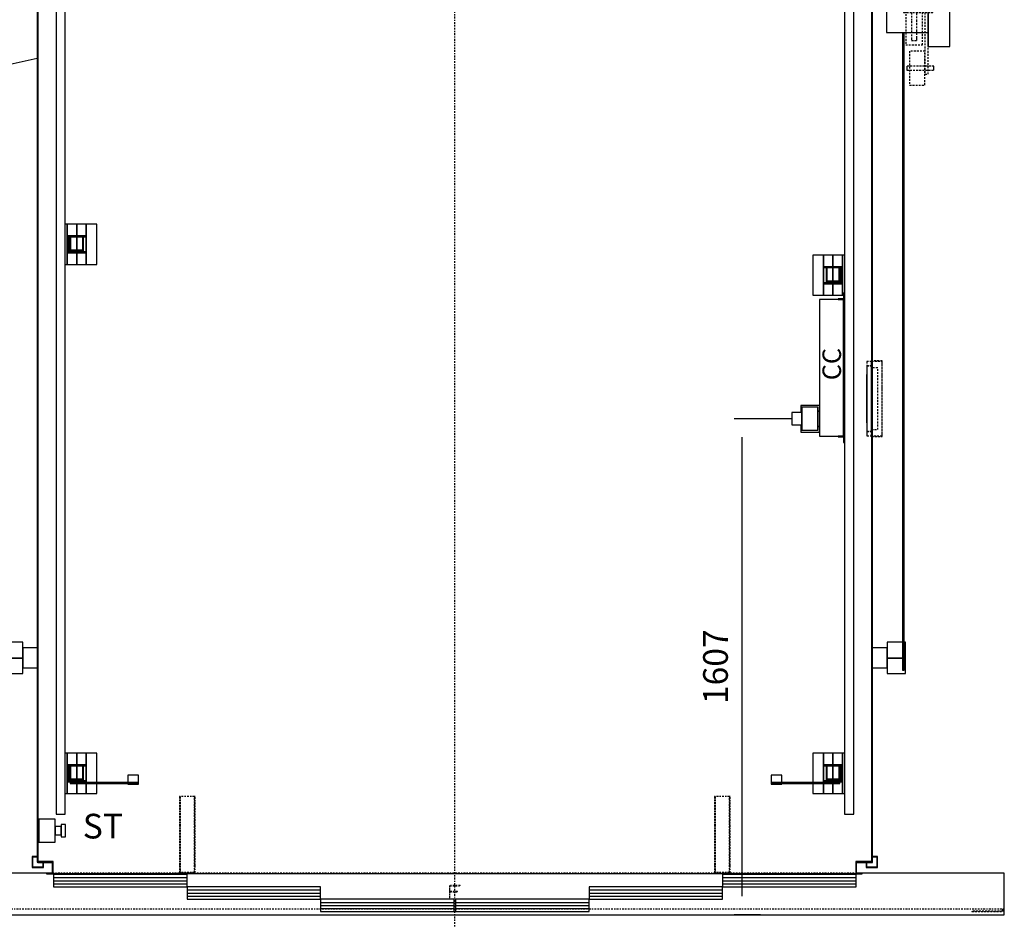
# Model space of a CAD drawing. Extents: x 10 to 2680, y 10 to 287.
# Drawn here: x 384 to 464, y 104 to 177 of the extents above; entities that cross this region are included whole.
import ezdxf

# ---------------------------------------------------------------- set-up
doc = ezdxf.new("R2010")
doc.units = 0
doc.header["$LTSCALE"] = 0.5
doc.header["$MEASUREMENT"] = 0
doc.linetypes.add('ACAD_ISO02W100', pattern=[15, 12, -3])
doc.linetypes.add('ACAD_ISO10W100', pattern=[18.5, 12, -3, 0.5, -3])
doc.layers.get('0').update_dxf_attribs({"linetype": 'CONTINUOUS'})
for name, color, linetype in [('3', 5, 'ACAD_ISO02W100'), ('6', 7, 'CONTINUOUS'), ('7', 6, 'ACAD_ISO10W100'), ('8', 3, 'CONTINUOUS'), ('9', 7, 'CONTINUOUS')]:
    doc.layers.add(name, color=color, linetype=linetype)
doc.styles.add('LD', font='ARIALUNI.TTF')
doc.dimstyles.new('LIFT', dxfattribs={"dimtxt": 2, "dimasz": 1.5, "dimexe": 0.6, "dimexo": 0, "dimgap": 0.5, "dimtad": 1, "dimdec": 0, "dimzin": 0, "dimdsep": 46, "dimtxsty": 'LD', "dimcen": 0, "dimdle": 3.5, "dimclrd": 1, "dimclre": 1, "dimclrt": 5, "dimadec": 0, "dimazin": 0, "dimtfac": 1, "dimtdec": 0, "dimtix": 1, "dimtmove": 1, "dimatfit": 3, "dimfxl": 0, "dimtolj": 1, "dimtzin": 0, "dimarcsym": 0})

# ---------------------------------------------------------------- blocks, each defined once
blk = doc.blocks.new('LD_20170525103235_00000044')
at = {"layer": '7'}
blk.add_line((0, -3670), (0, 3670), dxfattribs=at)
blk = doc.blocks.new('LD_20170525103235_00000045')
for p, q in [((-1353, -190), (-1353, -3001.5)), ((-1350, -3001.5), (-1350, -190)), ((1350, -190), (1350, -3000)), ((1353, -3003), (1353, -190)), ((-1353, -3001.5), (-1350, -3001.5)), ((-1301.5, -3000), (-1351.5, -3000)), ((-1351.5, -3000), (-1351.5, -3003)), ((-1351.5, -3003), (-1304.5, -3003)), ((-1304.5, -3003), (-1304.5, -3037)), ((-1301.5, -3040), (-1301.5, -3000)), ((1298.5, -3000), (1298.5, -3040)), ((1350, -3000), (1298.5, -3000)), ((1301.5, -3037), (1301.5, -3003)), ((1301.5, -3003), (1353, -3003)), ((-1304.5, -3037), (-1323, -3037)), ((-1323, -3037), (-1323, -3040)), ((-1323, -3040), (-1301.5, -3040)), ((-1301.5, -3038.5), (1298.5, -3038.5)), ((1298.5, -3040), (1320, -3040)), ((1320, -3037), (1301.5, -3037)), ((1320, -3040), (1320, -3037))]:
    blk.add_line(p, q)
blk = doc.blocks.new('LD_20170525103235_00000046')
for p, q in [((1450, -314), (1450, -2380)), ((1450, -314), (1450, -2380)), ((1456, -2380), (1456, -314)), ((1456, -2380), (1456, -314)), ((-1450, -418.3), (-1353, -397.1)), ((-1450, -418.3), (-1353, -397.1)), ((-1400, -2289), (-1450, -2289)), ((-1400, -2289), (-1450, -2289)), ((-1400, -2341), (-1400, -2289)), ((-1400, -2341), (-1400, -2289)), ((1400, -2289), (1400, -2341)), ((1450, -2289), (1400, -2289)), ((1400, -2289), (1400, -2341)), ((1450, -2289), (1400, -2289)), ((1460, -2289), (1456, -2289)), ((1460, -2289), (1456, -2289)), ((1460, -2341), (1460, -2289)), ((1460, -2341), (1460, -2289)), ((-1400, -2307.5), (-1400, -2372.5)), ((-1353, -2307.5), (-1400, -2307.5)), ((-1400, -2307.5), (-1400, -2372.5)), ((-1353, -2307.5), (-1400, -2307.5)), ((1400, -2307.5), (1353, -2307.5)), ((1400, -2307.5), (1353, -2307.5)), ((1400, -2372.5), (1400, -2307.5)), ((1400, -2372.5), (1400, -2307.5)), ((-1400, -2341), (-1450, -2341)), ((-1450, -2341), (-1400, -2341)), ((-1400, -2341), (-1450, -2341)), ((-1450, -2341), (-1400, -2341)), ((-1400, -2391), (-1400, -2341)), ((-1400, -2391), (-1400, -2341)), ((1400, -2341), (1400, -2391)), ((1450, -2341), (1400, -2341)), ((1400, -2341), (1450, -2341)), ((1400, -2341), (1400, -2391)), ((1450, -2341), (1400, -2341)), ((1400, -2341), (1450, -2341)), ((1460, -2341), (1456, -2341)), ((1456, -2341), (1460, -2341)), ((1460, -2341), (1456, -2341)), ((1456, -2341), (1460, -2341)), ((1460, -2391), (1460, -2341)), ((1460, -2391), (1460, -2341)), ((-1460, -2391), (-1400, -2391)), ((-1460, -2391), (-1400, -2391)), ((-1400, -2372.5), (-1353, -2372.5)), ((-1400, -2372.5), (-1353, -2372.5)), ((1353, -2372.5), (1400, -2372.5)), ((1353, -2372.5), (1400, -2372.5)), ((1400, -2391), (1460, -2391)), ((1400, -2391), (1460, -2391)), ((1450, -2380), (1456, -2380)), ((1450, -2380), (1456, -2380))]:
    blk.add_line(p, q)
blk = doc.blocks.new('LD_20170525103235_00000054')
for p, q in [((115, 359), (44, 359)), ((44, 359), (44, 75)), ((115, 359), (44, 359)), ((44, 359), (44, 75)), ((115, 120), (115, 359)), ((115, 120), (115, 359)), ((115, 120), (45, 120)), ((45, 120), (45, -120)), ((115, 120), (45, 120)), ((45, 120), (45, -120)), ((115, -120), (115, 120)), ((115, -120), (115, 120)), ((45, 75), (-90, 75)), ((-90, 75), (-90, -75)), ((45, 75), (-90, 75)), ((-90, 75), (-90, -75)), ((45, -75), (45, 75)), ((45, -75), (45, 75)), ((-90, -75), (45, -75)), ((-90, -75), (45, -75)), ((44, -75), (44, -119)), ((44, -75), (44, -119)), ((44, -119), (45, -119)), ((44, -119), (45, -119)), ((45, -120), (115, -120)), ((45, -120), (115, -120))]:
    blk.add_line(p, q)
blk = doc.blocks.new('LD_20170525103235_00000055')
at = {"layer": '3'}
for p, q in [((85, 137), (-85, 137)), ((-85, 137), (-85, 7)), ((85, 137), (-85, 137)), ((-85, 137), (-85, 7)), ((85, 7), (85, 137)), ((85, 7), (85, 137)), ((35, 127), (-45, 127)), ((-45, 127), (-45, 121)), ((35, 127), (-45, 127)), ((-45, 127), (-45, 121)), ((-45, 121), (29, 121)), ((-45, 121), (29, 121)), ((27.5, 115), (-27.5, 115)), ((-27.5, 115), (-27.5, -115)), ((27.5, 115), (-27.5, 115)), ((-27.5, 115), (-27.5, -115)), ((-8.5, 100), (-8.5, 92.4)), ((8.5, 100), (-8.5, 100)), ((-8.5, 100), (-8.5, 92.4)), ((8.5, 100), (-8.5, 100)), ((8.5, 92.4), (8.5, 100)), ((8.5, 92.4), (8.5, 100)), ((27.5, -115), (27.5, 115)), ((27.5, -115), (27.5, 115)), ((29, 121), (29, 47)), ((29, 121), (29, 47)), ((35, 47), (35, 127)), ((35, 47), (35, 127)), ((45, 100), (35, 100)), ((35, 100), (35, -210)), ((45, 100), (35, 100)), ((35, 100), (35, -210)), ((45, -210), (45, 100)), ((45, -210), (45, 100)), ((-8.5, 92.4), (-8.5, 70.7)), ((-8.5, 92.4), (-8.5, 70.7)), ((-8.5, 70.7), (-8.5, 38.3)), ((-8.5, 70.7), (-8.5, 38.3)), ((8.5, 70.7), (8.5, 92.4)), ((8.5, 70.7), (8.5, 92.4)), ((8.5, 38.3), (8.5, 70.7)), ((8.5, 38.3), (8.5, 70.7)), ((-8.5, 38.3), (-8.5, 0)), ((-8.5, 38.3), (-8.5, 0)), ((8.5, 0), (8.5, 38.3)), ((8.5, 0), (8.5, 38.3)), ((29, 47), (35, 47)), ((29, 47), (35, 47)), ((-85, 7), (85, 7)), ((-85, 7), (85, 7)), ((-34.5, 9.5), (-34.5, 8.8)), ((60.5, 9.5), (-34.5, 9.5)), ((-34.5, 9.5), (-34.5, 8.8)), ((60.5, 9.5), (-34.5, 9.5)), ((-34.5, 8.8), (-34.5, 6.7)), ((-34.5, 8.8), (-34.5, 6.7)), ((-34.5, 6.7), (-34.5, 3.6)), ((-34.5, 6.7), (-34.5, 3.6)), ((-34.5, 3.6), (-34.5, 0)), ((-34.5, 3.6), (-34.5, 0)), ((-34.5, 0), (-34.5, -3.6)), ((-34.5, 0), (-34.5, -3.6)), ((60.5, 8.8), (60.5, 9.5)), ((60.5, 8.8), (60.5, 9.5)), ((60.5, 6.7), (60.5, 8.8)), ((60.5, 6.7), (60.5, 8.8)), ((60.5, 3.6), (60.5, 6.7)), ((60.5, 3.6), (60.5, 6.7)), ((60.5, 0), (60.5, 3.6)), ((60.5, 0), (60.5, 3.6)), ((60.5, -3.6), (60.5, 0)), ((60.5, -3.6), (60.5, 0)), ((-34.5, -3.6), (-34.5, -6.7)), ((-34.5, -3.6), (-34.5, -6.7)), ((-34.5, -6.7), (-34.5, -8.8)), ((-34.5, -6.7), (-34.5, -8.8)), ((-34.5, -8.8), (-34.5, -9.5)), ((-34.5, -8.8), (-34.5, -9.5)), ((-34.5, -9.5), (60.5, -9.5)), ((-34.5, -9.5), (60.5, -9.5)), ((-8.5, 0), (-8.5, -38.3)), ((-8.5, 0), (-8.5, -38.3)), ((8.5, -38.3), (8.5, 0)), ((8.5, -38.3), (8.5, 0)), ((60.5, -6.7), (60.5, -3.6)), ((60.5, -6.7), (60.5, -3.6)), ((60.5, -8.8), (60.5, -6.7)), ((60.5, -8.8), (60.5, -6.7)), ((60.5, -9.5), (60.5, -8.8)), ((60.5, -9.5), (60.5, -8.8)), ((-8.5, -38.3), (-8.5, -70.7)), ((-8.5, -38.3), (-8.5, -70.7)), ((8.5, -70.7), (8.5, -38.3)), ((8.5, -70.7), (8.5, -38.3)), ((-8.5, -70.7), (-8.5, -92.4)), ((-8.5, -70.7), (-8.5, -92.4)), ((-8.5, -92.4), (-8.5, -100)), ((-8.5, -92.4), (-8.5, -100)), ((8.5, -92.4), (8.5, -70.7)), ((8.5, -92.4), (8.5, -70.7)), ((8.5, -100), (8.5, -92.4)), ((8.5, -100), (8.5, -92.4)), ((-27.5, -115), (27.5, -115)), ((-27.5, -115), (27.5, -115)), ((-8.5, -100), (8.5, -100)), ((-8.5, -100), (8.5, -100)), ((35, -135), (-15, -135)), ((-15, -135), (-15, -245)), ((35, -135), (-15, -135)), ((-15, -135), (-15, -245)), ((35, -245), (35, -135)), ((35, -245), (35, -135)), ((-23.5, -183.5), (-23.5, -184)), ((63.5, -183.5), (-23.5, -183.5)), ((-23.5, -183.5), (-23.5, -184)), ((63.5, -183.5), (-23.5, -183.5)), ((-23.5, -184), (-23.5, -185.4)), ((-23.5, -184), (-23.5, -185.4)), ((-23.5, -185.4), (-23.5, -187.5)), ((-23.5, -185.4), (-23.5, -187.5)), ((-23.5, -187.5), (-23.5, -190)), ((-23.5, -187.5), (-23.5, -190)), ((-23.5, -190), (-23.5, -192.5)), ((-23.5, -190), (-23.5, -192.5)), ((63.5, -184), (63.5, -183.5)), ((63.5, -184), (63.5, -183.5)), ((63.5, -185.4), (63.5, -184)), ((63.5, -185.4), (63.5, -184)), ((63.5, -187.5), (63.5, -185.4)), ((63.5, -187.5), (63.5, -185.4)), ((63.5, -190), (63.5, -187.5)), ((63.5, -190), (63.5, -187.5)), ((63.5, -192.5), (63.5, -190)), ((63.5, -192.5), (63.5, -190)), ((-23.5, -192.5), (-23.5, -194.6)), ((-23.5, -192.5), (-23.5, -194.6)), ((-23.5, -194.6), (-23.5, -196)), ((-23.5, -194.6), (-23.5, -196)), ((-23.5, -196), (-23.5, -196.5)), ((-23.5, -196), (-23.5, -196.5)), ((-23.5, -196.5), (63.5, -196.5)), ((-23.5, -196.5), (63.5, -196.5)), ((35, -210), (45, -210)), ((35, -210), (45, -210)), ((63.5, -194.6), (63.5, -192.5)), ((63.5, -194.6), (63.5, -192.5)), ((63.5, -196), (63.5, -194.6)), ((63.5, -196), (63.5, -194.6)), ((63.5, -196.5), (63.5, -196)), ((63.5, -196.5), (63.5, -196)), ((-15, -245), (35, -245)), ((-15, -245), (35, -245))]:
    blk.add_line(p, q, dxfattribs=at)
blk = doc.blocks.new('LD_20170525103235_00000069')
at = {"layer": '3'}
for p, q in [((0, 120), (-15, 120)), ((-15, 120), (-15, -120)), ((0, 120), (-15, 120)), ((-15, 120), (-15, 106.5)), ((0, 120), (-15, 120)), ((-15, 120), (-15, 106.5)), ((-15, 106.5), (-15, -106.5)), ((0, 106.5), (-15, 106.5)), ((-15, 106.5), (0, 106.5)), ((0, 106.5), (-15, 106.5)), ((-15, 106.5), (-15, -106.5)), ((-15, 106.5), (0, 106.5)), ((0, -120), (0, 120)), ((0, 106.5), (0, 120)), ((0, 106.5), (0, 120)), ((0, -106.5), (0, 106.5)), ((0, -106.5), (0, 106.5)), ((0, 100), (0, -100)), ((20, 100), (0, 100)), ((20, -100), (20, 100)), ((-15, 78), (-16, 78)), ((-16, 78), (-16, 34)), ((-15, 78), (-16, 78)), ((-16, 78), (-16, 34)), ((-15, 78), (-16, 78)), ((-16, 78), (-16, 34)), ((-15, 78), (-16, 78)), ((-16, 78), (-16, 34)), ((-15, 78), (-16, 78)), ((-16, 78), (-16, 34)), ((-15, 78), (-16, 78)), ((-16, 78), (-16, 34)), ((-15, 78), (-16, 78)), ((-16, 78), (-16, 34)), ((-15, 78), (-16, 78)), ((-16, 78), (-16, 34)), ((-15, 74.8), (-16, 74.8)), ((-16, 74.8), (-16, -74.8)), ((-15, 74.8), (-16, 74.8)), ((-16, 74.8), (-16, -74.8)), ((-15, 34), (-15, 78)), ((-15, 34), (-15, 78)), ((-15, 34), (-15, 78)), ((-15, 34), (-15, 78)), ((-15, 34), (-15, 78)), ((-15, 34), (-15, 78)), ((-15, 34), (-15, 78)), ((-15, 34), (-15, 78)), ((-15, -74.8), (-15, 74.8)), ((-15, -74.8), (-15, 74.8)), ((-15, 59), (-16, 59)), ((-16, 59), (-16, 25)), ((-16, 34), (-15, 34)), ((-16, 34), (-15, 34)), ((-16, 34), (-15, 34)), ((-16, 34), (-15, 34)), ((-16, 34), (-15, 34)), ((-16, 34), (-15, 34)), ((-16, 34), (-15, 34)), ((-16, 34), (-15, 34)), ((-15, 25), (-15, 59)), ((-16, 25), (-15, 25)), ((-15, 22), (-16, 22)), ((-16, 22), (-16, -22)), ((-15, 22), (-16, 22)), ((-16, 22), (-16, -22)), ((-15, 22), (-16, 22)), ((-16, 22), (-16, -22)), ((-15, 22), (-16, 22)), ((-16, 22), (-16, -22)), ((-15, 22), (-16, 22)), ((-16, 22), (-16, -22)), ((-15, 22), (-16, 22)), ((-16, 22), (-16, -22)), ((-15, 22), (-16, 22)), ((-16, 22), (-16, -22)), ((-15, 22), (-16, 22)), ((-16, 22), (-16, -22)), ((-15, 17), (-16, 17)), ((-16, 17), (-16, -17)), ((-16, 14), (-16, 12.9)), ((-15, 14), (-16, 14)), ((-16, 12.9), (-16, 9.9)), ((-16, 9.9), (-16, 5.4)), ((-16, 5.4), (-16, 0)), ((-16, 0), (-16, -5.4)), ((-15, -22), (-15, 22)), ((-15, -22), (-15, 22)), ((-15, -22), (-15, 22)), ((-15, -22), (-15, 22)), ((-15, -22), (-15, 22)), ((-15, -22), (-15, 22)), ((-15, -22), (-15, 22)), ((-15, -22), (-15, 22)), ((-15, -17), (-15, 17)), ((-15, 12.9), (-15, 14)), ((-15, 9.9), (-15, 12.9)), ((-15, 5.4), (-15, 9.9)), ((-15, 0), (-15, 5.4)), ((-15, -5.4), (-15, 0)), ((-16, -5.4), (-16, -9.9)), ((-16, -9.9), (-16, -12.9)), ((-16, -12.9), (-16, -14)), ((-16, -14), (-15, -14)), ((-16, -17), (-15, -17)), ((-16, -22), (-15, -22)), ((-16, -22), (-15, -22)), ((-16, -22), (-15, -22)), ((-16, -22), (-15, -22)), ((-16, -22), (-15, -22)), ((-16, -22), (-15, -22)), ((-16, -22), (-15, -22)), ((-16, -22), (-15, -22)), ((-15, -25), (-16, -25)), ((-16, -25), (-16, -59)), ((-15, -9.9), (-15, -5.4)), ((-15, -12.9), (-15, -9.9)), ((-15, -14), (-15, -12.9)), ((-15, -59), (-15, -25)), ((-15, -34), (-16, -34)), ((-16, -34), (-16, -78)), ((-15, -34), (-16, -34)), ((-16, -34), (-16, -78)), ((-15, -34), (-16, -34)), ((-16, -34), (-16, -78)), ((-15, -34), (-16, -34)), ((-16, -34), (-16, -78)), ((-15, -34), (-16, -34)), ((-16, -34), (-16, -78)), ((-15, -34), (-16, -34)), ((-16, -34), (-16, -78)), ((-15, -34), (-16, -34)), ((-16, -34), (-16, -78)), ((-15, -34), (-16, -34)), ((-16, -34), (-16, -78)), ((-16, -59), (-15, -59)), ((-15, -78), (-15, -34)), ((-15, -78), (-15, -34)), ((-15, -78), (-15, -34)), ((-15, -78), (-15, -34)), ((-15, -78), (-15, -34)), ((-15, -78), (-15, -34)), ((-15, -78), (-15, -34)), ((-15, -78), (-15, -34)), ((-16, -74.8), (-15, -74.8)), ((-16, -74.8), (-15, -74.8)), ((-16, -78), (-15, -78)), ((-16, -78), (-15, -78)), ((-16, -78), (-15, -78)), ((-16, -78), (-15, -78)), ((-16, -78), (-15, -78)), ((-16, -78), (-15, -78)), ((-16, -78), (-15, -78)), ((-16, -78), (-15, -78)), ((-15, -106.5), (0, -106.5)), ((-15, -106.5), (0, -106.5)), ((0, -106.5), (-15, -106.5)), ((-15, -106.5), (-15, -120)), ((0, -106.5), (-15, -106.5)), ((-15, -106.5), (-15, -120)), ((-15, -120), (0, -120)), ((-15, -120), (0, -120)), ((-15, -120), (0, -120)), ((0, -100), (20, -100)), ((0, -120), (0, -106.5)), ((0, -120), (0, -106.5))]:
    blk.add_line(p, q, dxfattribs=at)
blk = doc.blocks.new('LD_20170525103235_0000006A')
at = {"layer": '3'}
for p, q in [((0.5, 122.5), (0.5, 121.5)), ((34.5, 122.5), (0.5, 122.5)), ((0.5, 121.5), (33.5, 121.5)), ((33.5, 121.5), (33.5, -121.5)), ((34.5, -122.5), (34.5, 122.5)), ((0.5, -121.5), (0.5, -122.5)), ((33.5, -121.5), (0.5, -121.5)), ((0.5, -122.5), (34.5, -122.5))]:
    blk.add_line(p, q, dxfattribs=at)
blk = doc.blocks.new('LD_20170525103235_0000006B')
for p, q in [((58, 5854), (58, 154)), ((88, 154), (88, 5854)), ((2612, 5854), (2612, 154)), ((2642, 154), (2642, 5854)), ((94, 2065), (88, 2065)), ((94, 1935), (94, 2065)), ((125, 2065), (94, 2065)), ((94, 2065), (94, 1935)), ((156, 2065), (125, 2065)), ((125, 2065), (125, 2027.5)), ((125, 2027.5), (125, 2065)), ((190, 2065), (156, 2065)), ((156, 2065), (156, 1935)), ((156, 1935), (156, 2065)), ((190, 1935), (190, 2065)), ((152.5, 2027.5), (97.5, 2027.5)), ((97.5, 2027.5), (97.5, 1972.5)), ((100.5, 2024.5), (152.5, 2024.5)), ((100.5, 1975.5), (100.5, 2024.5)), ((103, 2022), (103, 1978)), ((106, 2022), (103, 2022)), ((106, 1981), (106, 2022)), ((125, 2024.5), (125, 1981)), ((125, 1981), (125, 2024.5)), ((144, 2022), (144, 1981)), ((147, 2022), (144, 2022)), ((147, 1978), (147, 2022)), ((152.5, 2024.5), (152.5, 2027.5)), ((103, 1978), (147, 1978)), ((144, 1981), (106, 1981)), ((125, 1978), (125, 1975.5)), ((125, 1975.5), (125, 1978)), ((97.5, 1972.5), (152.5, 1972.5)), ((152.5, 1975.5), (100.5, 1975.5)), ((125, 1972.5), (125, 1935)), ((125, 1935), (125, 1972.5)), ((152.5, 1972.5), (152.5, 1975.5)), ((2544, 1965), (2510, 1965)), ((2510, 1965), (2510, 1835)), ((2544, 1835), (2544, 1965)), ((2575, 1965), (2544, 1965)), ((2544, 1965), (2544, 1835)), ((2606, 1965), (2575, 1965)), ((2575, 1965), (2575, 1927.5)), ((2575, 1927.5), (2575, 1965)), ((2612, 1965), (2606, 1965)), ((2606, 1965), (2606, 1835)), ((2606, 1835), (2606, 1965)), ((88, 1935), (94, 1935)), ((94, 1935), (125, 1935)), ((125, 1935), (156, 1935)), ((156, 1935), (190, 1935)), ((2602.5, 1927.5), (2547.5, 1927.5)), ((2547.5, 1927.5), (2547.5, 1924.5)), ((2547.5, 1924.5), (2599.5, 1924.5)), ((2553, 1922), (2553, 1878)), ((2556, 1922), (2553, 1922)), ((2556, 1881), (2556, 1922)), ((2575, 1924.5), (2575, 1881)), ((2575, 1881), (2575, 1924.5)), ((2594, 1922), (2594, 1881)), ((2597, 1922), (2594, 1922)), ((2597, 1878), (2597, 1922)), ((2599.5, 1924.5), (2599.5, 1875.5)), ((2602.5, 1872.5), (2602.5, 1927.5)), ((2599.5, 1875.5), (2547.5, 1875.5)), ((2547.5, 1875.5), (2547.5, 1872.5)), ((2547.5, 1872.5), (2602.5, 1872.5)), ((2553, 1878), (2597, 1878)), ((2594, 1881), (2556, 1881)), ((2575, 1878), (2575, 1875.5)), ((2575, 1875.5), (2575, 1878)), ((2575, 1872.5), (2575, 1835)), ((2575, 1835), (2575, 1872.5)), ((2510, 1835), (2544, 1835)), ((2544, 1835), (2575, 1835)), ((2575, 1835), (2606, 1835)), ((2606, 1835), (2609, 1835)), ((94, 351), (88, 351)), ((94, 221), (94, 351)), ((125, 351), (94, 351)), ((94, 351), (94, 221)), ((156, 351), (125, 351)), ((125, 351), (125, 313.5)), ((125, 313.5), (125, 351)), ((190, 351), (156, 351)), ((156, 351), (156, 256.5)), ((156, 256.5), (156, 351)), ((190, 256.5), (190, 351)), ((2544, 351), (2510, 351)), ((2510, 351), (2510, 256.5)), ((2544, 256.5), (2544, 351)), ((2575, 351), (2544, 351)), ((2544, 351), (2544, 256.5)), ((2606, 351), (2575, 351)), ((2575, 351), (2575, 313.5)), ((2575, 313.5), (2575, 351)), ((2612, 351), (2606, 351)), ((2606, 351), (2606, 221)), ((2606, 221), (2606, 351)), ((152.5, 313.5), (97.5, 313.5)), ((97.5, 313.5), (97.5, 258.5)), ((100.5, 310.5), (152.5, 310.5)), ((100.5, 261.5), (100.5, 310.5)), ((103, 308), (103, 264)), ((106, 308), (103, 308)), ((106, 267), (106, 308)), ((125, 310.5), (125, 267)), ((125, 267), (125, 310.5)), ((144, 308), (144, 267)), ((147, 308), (144, 308)), ((147, 264), (147, 308)), ((152.5, 310.5), (152.5, 313.5)), ((2602.5, 313.5), (2547.5, 313.5)), ((2547.5, 313.5), (2547.5, 310.5)), ((2547.5, 310.5), (2599.5, 310.5)), ((2553, 308), (2553, 264)), ((2556, 308), (2553, 308)), ((2556, 267), (2556, 308)), ((2575, 310.5), (2575, 267)), ((2575, 267), (2575, 310.5)), ((2594, 308), (2594, 267)), ((2597, 308), (2594, 308)), ((2597, 264), (2597, 308)), ((2599.5, 310.5), (2599.5, 261.5)), ((2602.5, 258.5), (2602.5, 313.5)), ((97.5, 258.5), (152.5, 258.5)), ((152.5, 261.5), (100.5, 261.5)), ((103, 264), (147, 264)), ((103.3, 256.5), (103.3, 253.5)), ((131.5, 256.5), (103.3, 256.5)), ((144, 267), (106, 267)), ((125, 264), (125, 261.5)), ((125, 261.5), (125, 264)), ((125, 258.5), (125, 256.5)), ((125, 256.5), (125, 258.5)), ((324.7, 256.5), (131.5, 256.5)), ((131.5, 256.5), (131.5, 253.5)), ((131.5, 253.5), (131.5, 256.5)), ((152.5, 258.5), (152.5, 261.5)), ((325.5, 280.5), (290.5, 280.5)), ((290.5, 280.5), (290.5, 256.5)), ((324.7, 253.5), (324.7, 256.5)), ((325.5, 253.5), (325.5, 280.5)), ((2409.5, 280.5), (2374.5, 280.5)), ((2374.5, 280.5), (2374.5, 253.5)), ((2568.5, 256.5), (2375.3, 256.5)), ((2375.3, 256.5), (2375.3, 253.5)), ((2409.5, 256.5), (2409.5, 280.5)), ((2599.5, 261.5), (2547.5, 261.5)), ((2547.5, 261.5), (2547.5, 258.5)), ((2547.5, 258.5), (2602.5, 258.5)), ((2553, 264), (2597, 264)), ((2594, 267), (2556, 267)), ((2568.5, 253.5), (2568.5, 256.5)), ((2568.5, 256.5), (2568.5, 253.5)), ((2596.7, 256.5), (2568.5, 256.5)), ((2575, 264), (2575, 261.5)), ((2575, 261.5), (2575, 264)), ((2575, 258.5), (2575, 256.5)), ((2575, 256.5), (2575, 258.5)), ((2596.7, 253.5), (2596.7, 256.5)), ((103.3, 253.5), (131.5, 253.5)), ((125, 253.5), (125, 221)), ((125, 221), (125, 253.5)), ((131.5, 253.5), (324.7, 253.5)), ((156, 253.5), (156, 221)), ((156, 221), (156, 253.5)), ((190, 221), (190, 253.5)), ((325.5, 253.5), (290.5, 253.5)), ((290.5, 253.5), (290.5, 250.5)), ((290.5, 250.5), (325.5, 250.5)), ((324.7, 253.5), (325.5, 253.5)), ((325.5, 250.5), (325.5, 253.5)), ((2374.5, 253.5), (2375.3, 253.5)), ((2409.5, 253.5), (2374.5, 253.5)), ((2374.5, 253.5), (2374.5, 250.5)), ((2374.5, 250.5), (2409.5, 250.5)), ((2375.3, 253.5), (2568.5, 253.5)), ((2409.5, 250.5), (2409.5, 253.5)), ((2510, 253.5), (2510, 221)), ((2544, 221), (2544, 253.5)), ((2544, 253.5), (2544, 221)), ((2568.5, 253.5), (2596.7, 253.5)), ((2575, 253.5), (2575, 221)), ((2575, 221), (2575, 253.5)), ((88, 221), (94, 221)), ((94, 221), (125, 221)), ((125, 221), (156, 221)), ((156, 221), (190, 221)), ((2510, 221), (2544, 221)), ((2544, 221), (2575, 221)), ((2575, 221), (2606, 221)), ((2606, 221), (2612, 221)), ((58, 154), (88, 154)), ((2612, 154), (2642, 154))]:
    blk.add_line(p, q)
blk = doc.blocks.new('LD_20170525103235_0000006C')
for p, q in [((-1369, -2983), (-1369, -3019)), ((-1353, -2983), (-1369, -2983)), ((-1367.5, -3017.5), (-1367.5, -2984.5)), ((-1367.5, -2984.5), (-1353, -2984.5)), ((1369, -2983), (1353, -2983)), ((1353, -2984.5), (1367.5, -2984.5)), ((1367.5, -2984.5), (1367.5, -3017.5)), ((1369, -3019), (1369, -2983)), ((-1369, -3019), (-1333, -3019)), ((-1334.5, -3017.5), (-1367.5, -3017.5)), ((-1334.5, -3003), (-1334.5, -3017.5)), ((-1333, -3019), (-1333, -3003)), ((1333, -3003), (1333, -3019)), ((1333, -3019), (1369, -3019)), ((1334.5, -3017.5), (1334.5, -3003)), ((1367.5, -3017.5), (1334.5, -3017.5))]:
    blk.add_line(p, q)
blk = doc.blocks.new('LD_20170525103235_00000071')
for p, q in [((0, 37.5), (0, -37.5)), ((53, 37.5), (0, 37.5)), ((53, -37.5), (53, 37.5)), ((53, 13.5), (53, 12.5)), ((73, 13.5), (53, 13.5)), ((53, 12.5), (53, 9.5)), ((53, 9.5), (53, 5.2)), ((53, 5.2), (53, 0)), ((53, 0), (53, -5.2)), ((73, 20), (73, 18.5)), ((87, 20), (73, 20)), ((73, 18.5), (73, 14.1)), ((73, 14.1), (73, 7.7)), ((73, 12.5), (73, 13.5)), ((73, 9.5), (73, 12.5)), ((73, 5.2), (73, 9.5)), ((73, 7.7), (73, 0)), ((73, 0), (73, 5.2)), ((73, 0), (73, -7.7)), ((73, -5.2), (73, 0)), ((87, 18.5), (87, 20)), ((87, 14.1), (87, 18.5)), ((87, 7.7), (87, 14.1)), ((87, 0), (87, 7.7)), ((87, -7.7), (87, 0)), ((53, -5.2), (53, -9.5)), ((53, -9.5), (53, -12.5)), ((53, -12.5), (53, -13.5)), ((53, -13.5), (73, -13.5)), ((73, -9.5), (73, -5.2)), ((73, -7.7), (73, -14.1)), ((73, -12.5), (73, -9.5)), ((73, -13.5), (73, -12.5)), ((73, -14.1), (73, -18.5)), ((73, -18.5), (73, -20)), ((73, -20), (87, -20)), ((87, -14.1), (87, -7.7)), ((87, -18.5), (87, -14.1)), ((87, -20), (87, -18.5)), ((0, -37.5), (53, -37.5))]:
    blk.add_line(p, q)
blk = doc.blocks.new('LD_20170525103235_00000072')
for p, q in [((-91, 224), (-108, 224)), ((-108, 224), (-108, 221)), ((-88, 242), (-91, 242)), ((-91, 242), (-91, 224)), ((-88, 221), (-88, 242)), ((-169, 221), (-169, -221)), ((-91, 221), (-169, 221)), ((-108, 221), (-88, 221)), ((-91, -221), (-91, 221)), ((-229, -122), (-229, -140)), ((-169, -122), (-229, -122)), ((-226, -127.5), (-226, -202.5)), ((-174, -127.5), (-226, -127.5)), ((-174, -202.5), (-174, -127.5)), ((-169, -140), (-169, -122)), ((-258, -145), (-258, -146.5)), ((-226, -145), (-258, -145)), ((-258, -146.5), (-258, -150.9)), ((-258, -150.9), (-258, -157.3)), ((-258, -157.3), (-258, -165)), ((-229, -140), (-229, -145)), ((-226, -140), (-229, -140)), ((-229, -140), (-226, -140)), ((-226, -146.5), (-226, -145)), ((-226, -150.9), (-226, -146.5)), ((-226, -157.3), (-226, -150.9)), ((-226, -165), (-226, -157.3)), ((-169, -140), (-174, -140)), ((-174, -140), (-169, -140)), ((-169, -190), (-169, -140)), ((-258, -165), (-258, -172.7)), ((-258, -172.7), (-258, -179.1)), ((-258, -179.1), (-258, -183.5)), ((-258, -183.5), (-258, -185)), ((-258, -185), (-226, -185)), ((-229, -185), (-229, -190)), ((-229, -190), (-229, -208)), ((-226, -190), (-229, -190)), ((-229, -190), (-226, -190)), ((-226, -172.7), (-226, -165)), ((-226, -179.1), (-226, -172.7)), ((-226, -183.5), (-226, -179.1)), ((-226, -185), (-226, -183.5)), ((-169, -190), (-174, -190)), ((-174, -190), (-169, -190)), ((-169, -208), (-169, -190)), ((-229, -208), (-169, -208)), ((-226, -202.5), (-174, -202.5)), ((-169, -221), (-91, -221)), ((-108, -221), (-108, -224)), ((-88, -221), (-108, -221)), ((-88, -242), (-88, -221)), ((-108, -224), (-91, -224)), ((-91, -224), (-91, -242)), ((-91, -242), (-88, -242))]:
    blk.add_line(p, q)
blk = doc.blocks.new('*D213')
at = {"layer": '9', "color": 1}
for p, q in [((446.675, 144.625), (442.009, 144.625)), ((442.609, 143.125), (442.609, 105.95)), ((444.109, 104.45), (442.009, 104.45))]:
    blk.add_line(p, q, dxfattribs=at)
for p in [(446.665, 144.625), (444.099, 104.45)]:
    blk.add_point(p, dxfattribs=at)
for points in [[(442.609, 144.625), (442.859, 143.125), (442.359, 143.125), (442.609, 144.625)], [(442.609, 104.45), (442.359, 105.95), (442.859, 105.95), (442.609, 104.45)]]:
    blk.add_solid(points, dxfattribs=at)
at = {"layer": '9', "color": 5, "insert": (442.109, 124.537), "char_height": 2, "attachment_point": 8, "rotation": 90, "style": 'LD'}
blk.add_mtext('1607', dxfattribs=at)
blk = doc.blocks.new('LD_20170525103235_00000073')
for p, q in [((-1323, 135), (-1780, 135)), ((-867.55, 130), (-1299.95, 130)), ((-1299.95, 130), (-1299.95, 90)), ((-867.55, 90), (-867.55, 130)), ((1299.95, 130), (867.55, 130)), ((867.55, 130), (867.55, 90)), ((1299.95, 90), (1299.95, 130)), ((1780, 135), (1320, 135)), ((1780, 0), (1780, 135)), ((-1299.95, 90), (-867.55, 90)), ((-435.05, 90), (-867.45, 90)), ((-867.45, 90), (-867.45, 50)), ((-435.05, 50), (-435.05, 90)), ((867.45, 90), (435.05, 90)), ((435.05, 90), (435.05, 50)), ((867.45, 50), (867.45, 90)), ((867.55, 90), (1299.95, 90)), ((-867.45, 50), (-435.05, 50)), ((-2.55, 50), (-434.95, 50)), ((-434.95, 50), (-434.95, 10)), ((-2.55, 10), (-2.55, 50)), ((434.95, 50), (2.55, 50)), ((2.55, 50), (2.55, 10)), ((434.95, 10), (434.95, 50)), ((435.05, 50), (867.45, 50)), ((-1780, 0), (1780, 0)), ((-434.95, 10), (-2.55, 10)), ((2.55, 10), (434.95, 10))]:
    blk.add_line(p, q)
at = {"layer": '3'}
for p, q in [((1774, 11), (1675, 11)), ((1675, 11), (1675, 10)), ((1675, 10), (1775, 10)), ((1774, 19), (1774, 11)), ((1775, 10), (1775, 19))]:
    blk.add_line(p, q, dxfattribs=at)
at = {"layer": '7'}
for p, q in [((-889.6658, 383), (-891.6658, 383)), ((-891.6658, 383), (-891.6658, 159)), ((-843.6658, 383), (-889.6658, 383)), ((-889.6658, 383), (-889.6658, 137)), ((-889.6658, 159), (-889.6658, 383)), ((-841.6658, 383), (-843.6658, 383)), ((-843.6658, 383), (-843.6658, 159)), ((-843.6658, 137), (-843.6658, 383)), ((-841.6658, 159), (-841.6658, 383)), ((843.6658, 383), (841.6658, 383)), ((841.6658, 383), (841.6658, 159)), ((889.6658, 383), (843.6658, 383)), ((843.6658, 383), (843.6658, 137)), ((843.6658, 159), (843.6658, 383)), ((891.6658, 383), (889.6658, 383)), ((889.6658, 383), (889.6658, 159)), ((889.6658, 137), (889.6658, 383)), ((891.6658, 159), (891.6658, 383)), ((1780, 135), (-1780, 135)), ((-889.6658, 159), (-891.6658, 159)), ((-891.6658, 159), (-891.6658, 135)), ((-891.6658, 135), (-841.6658, 135)), ((-889.6658, 137), (-889.6658, 159)), ((-843.6658, 137), (-889.6658, 137)), ((-841.6658, 159), (-843.6658, 159)), ((-843.6658, 159), (-843.6658, 137)), ((-841.6658, 135), (-841.6658, 159)), ((843.6658, 159), (841.6658, 159)), ((841.6658, 159), (841.6658, 135)), ((841.6658, 135), (891.6658, 135)), ((843.6658, 137), (843.6658, 159)), ((889.6658, 137), (843.6658, 137)), ((891.6658, 159), (889.6658, 159)), ((889.6658, 159), (889.6658, 137)), ((891.6658, 135), (891.6658, 159)), ((1780, 19), (1780, 135)), ((-17.5, 95), (-17.5, 55)), ((17.5, 95), (-17.5, 95)), ((-16.5, 55), (-16.5, 94)), ((-16.5, 94), (17.5, 94)), ((-16.5, 75.5), (-16.5, 74.5)), ((8.5, 75.5), (-16.5, 75.5)), ((-16.5, 74.5), (8.5, 74.5)), ((8.5, 74.5), (8.5, 75.5)), ((17.5, 94), (17.5, 95)), ((-17.5, 55), (-16.5, 55)), ((-1780, 19), (1780, 19))]:
    blk.add_line(p, q, dxfattribs=at)
at = {"layer": '8'}
for p, q in [((-1300, 120), (-867.5, 120)), ((-1300, 110), (-867.5, 110)), ((-1300, 100), (-867.5, 100)), ((867.5, 120), (1300, 120)), ((867.5, 110), (1300, 110)), ((867.5, 100), (1300, 100)), ((-867.5, 80), (-435, 80)), ((-867.5, 70), (-435, 70)), ((435, 80), (867.5, 80)), ((435, 70), (867.5, 70)), ((-867.5, 60), (-435, 60)), ((-435, 40), (-2.5, 40)), ((2.5, 40), (435, 40)), ((435, 60), (867.5, 60)), ((-435, 30), (-2.5, 30)), ((-435, 20), (-2.5, 20)), ((2.5, 30), (435, 30)), ((2.5, 20), (435, 20))]:
    blk.add_line(p, q, dxfattribs=at)

msp = doc.modelspace()

# ---------------------------------------------------------------- block references
at = {"layer": '6', "xscale": 0.025, "yscale": 0.025, "zscale": 0.025}
for name, p in [('LD_20170525103235_00000044', (419.375, 183.75)), ('LD_20170525103235_0000006C', (419.375, 183.75)), ('LD_20170525103235_00000045', (419.375, 183.75)), ('LD_20170525103235_0000006B', (385.625, 108.75)), ('LD_20170525103235_00000046', (419.375, 183.75)), ('LD_20170525103235_00000054', (456.575, 177.775)), ('LD_20170525103235_00000055', (456.575, 177.775)), ('LD_20170525103235_00000072', (453.125, 148.75)), ('LD_20170525103235_00000069', (453.125, 146.25)), ('LD_20170525103235_0000006A', (453.125, 146.25)), ('LD_20170525103235_00000073', (419.375, 104.45)), ('LD_20170525103235_00000071', (385.675, 111.25))]:
    msp.add_blockref(name, p, dxfattribs=at)

# ---------------------------------------------------------------- texts
at = {"insert": (449.898, 147.744), "char_height": 1.5, "attachment_point": 4, "rotation": 90, "style": 'LD'}
msp.add_mtext('\\fArial Unicode MS|b0|i0|u0;\\C256;CC', dxfattribs=at)
at = {"insert": (390.869, 111.623), "char_height": 2, "attachment_point": 5, "style": 'LD'}
msp.add_mtext('\\fArial Unicode MS|b0|i0|u0;\\C256;ST', dxfattribs=at)

# ---------------------------------------------------------------- dimensions: what is measured, and where the dimension line sits
at = {"layer": '9'}
dim = msp.add_linear_dim(base=(442.609, 124.537), p1=(444.109, 104.45), p2=(446.675, 144.625), angle=90, dimstyle='LIFT', override={"dimscale": 1, "dimlfac": 40, "dimtix": 1}, dxfattribs=at)
dim.commit()
dim.dimension.update_dxf_attribs({"geometry": '*D213', "text_midpoint": (442.609, 124.537)})

doc.saveas('drawing.dxf')
